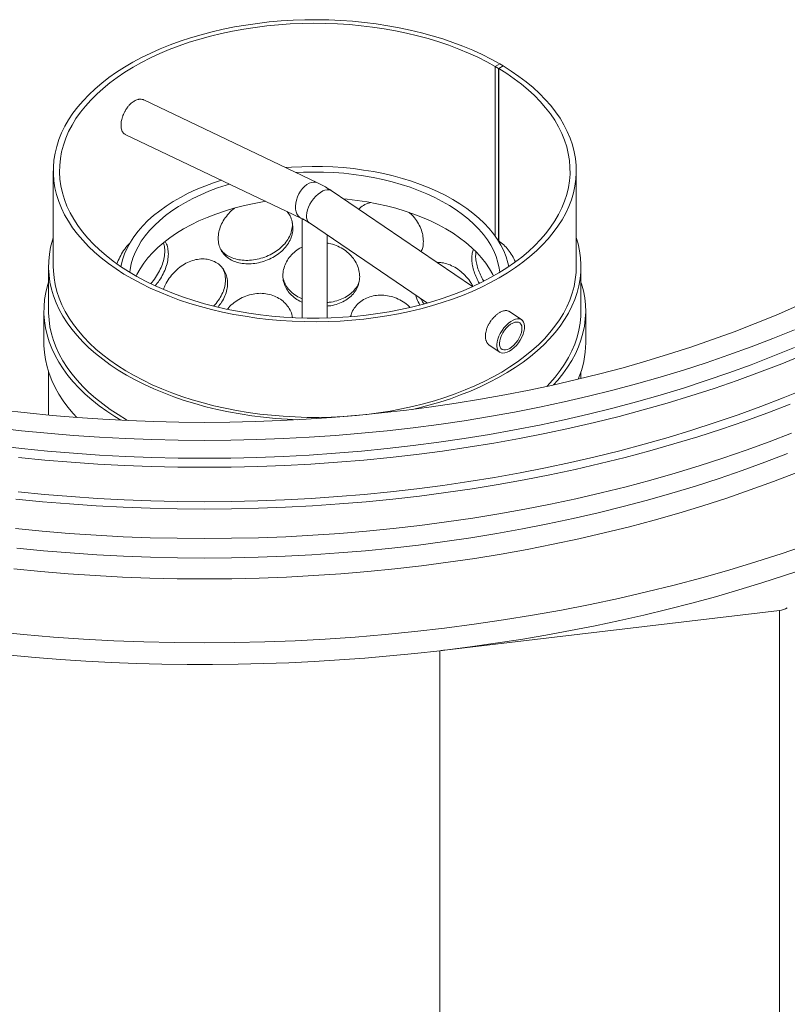
# Model space of a CAD drawing. Units: millimetres. Extents: x 15 to 416, y 5 to 292.
# Drawn here: x 308 to 332, y 165 to 196 of the extents above; entities that cross this region are included whole.
import ezdxf

# ---------------------------------------------------------------- set-up
doc = ezdxf.new("R2010")
doc.units = ezdxf.units.MM

msp = doc.modelspace()

# ---------------------------------------------------------------- linework, layer by layer
at = {"color": 8, "linetype": 'Continuous', "lineweight": 18}
for p, q in [((323.27495, 194.82629), (323.13353, 194.74465)), ((323.13353, 194.74465), (323.13353, 189.30913)), ((332.23226, 177.33209), (332.23226, 99.14831)), ((321.35782, 176.04376), (321.35782, 162.01976))]:
    msp.add_line(p, q, dxfattribs=at)
at = {"color": 7, "linetype": 'Continuous', "lineweight": 18}
for p, q in [((323.38102, 194.76506), (323.27495, 194.82629)), ((323.2396, 194.68341), (323.13353, 194.74465)), ((323.38102, 194.76506), (323.2396, 194.68341)), ((323.2396, 194.68341), (323.2396, 189.16952)), ((323.38617, 194.76085), (323.24209, 194.68077)), ((323.24209, 194.68077), (323.24209, 189.16688)), ((323.38102, 194.76506), (323.38102, 194.75799)), ((317.44449, 191.02145), (311.87719, 193.67292)), ((311.28276, 192.5715), (316.90701, 189.8929)), ((308.97793, 191.40758), (308.97793, 188.34555)), ((325.72793, 188.34555), (325.72793, 191.40758)), ((322.40836, 187.69883), (317.88096, 190.76984)), ((316.95293, 189.86999), (316.95293, 186.6939)), ((317.17927, 189.73537), (320.95829, 187.172)), ((317.75293, 186.6939), (317.75293, 189.34624)), ((323.24209, 189.17097), (323.2396, 189.16952)), ((323.26611, 189.10575), (323.26611, 189.14716)), ((323.28378, 189.0755), (323.28378, 189.13263)), ((308.82793, 188.34555), (308.82793, 186.9166)), ((325.87793, 186.9166), (325.87793, 188.34555)), ((308.67793, 186.9166), (308.67793, 185.89593)), ((326.02793, 185.89593), (326.02793, 186.9166)), ((318.5092, 186.73633), (318.51558, 186.78939)), ((323.97801, 186.63411), (323.5908, 186.89676)), ((322.9413, 185.82689), (323.27631, 185.59964)), ((308.82793, 184.96867), (308.82793, 183.58355)), ((325.87793, 184.75402), (325.87793, 184.96867)), ((311.32485, 183.43666), (311.37736, 183.40661)), ((332.23226, 177.33209), (321.51777, 176.06242))]:
    msp.add_line(p, q, dxfattribs=at)
at = {"color": 7, "linetype": 'Continuous', "lineweight": 18, "flags": 128}
for points in [[(323.27495, 194.82629), (322.99808, 194.97898), (322.7094, 195.1242), (322.40953, 195.26166), (322.09909, 195.39106), (321.77872, 195.51213), (321.44911, 195.62462), (321.11093, 195.7283), (320.7649, 195.82295), (320.41173, 195.90836), (320.05217, 195.98437), (319.68697, 196.05081), (319.31689, 196.10755), (318.94271, 196.15446), (318.5652, 196.19144), (318.18515, 196.21843), (317.80337, 196.23536), (317.42065, 196.2422), (317.03778, 196.23894), (316.65558, 196.22557), (316.27483, 196.20214), (315.89633, 196.16868), (315.52088, 196.12527), (315.14926, 196.07199), (314.78225, 196.00897), (314.4206, 195.93633), (314.06509, 195.85422), (313.71645, 195.76282), (313.37542, 195.66231), (313.04269, 195.55291), (312.71898, 195.43484), (312.40495, 195.30836), (312.10127, 195.17372), (311.80857, 195.03121), (311.52745, 194.88112), (311.25851, 194.72378), (311.00231, 194.5595), (310.75939, 194.38863), (310.53025, 194.21153), (310.31537, 194.02857), (310.1152, 193.84013), (309.93016, 193.64661), (309.76063, 193.44841), (309.60698, 193.24594), (309.46952, 193.03962), (309.34854, 192.8299), (309.24429, 192.6172), (309.15699, 192.40198), (309.08682, 192.18467), (309.03393, 191.96574), (308.99843, 191.74565), (308.9804, 191.52484), (308.97986, 191.3038), (308.99683, 191.08297), (309.03127, 190.86281), (309.0831, 190.6438), (309.15221, 190.42638), (309.23847, 190.21102), (309.3417, 189.99815), (309.46166, 189.78824), (309.59813, 189.5817), (309.7508, 189.37899), (309.91937, 189.18051), (310.10347, 188.98669), (310.30273, 188.79793), (310.51672, 188.61462), (310.74501, 188.43716), (310.9871, 188.2659), (311.24251, 188.10121), (311.51069, 187.94343), (311.79107, 187.79289), (312.08309, 187.64991), (312.38612, 187.51478), (312.69954, 187.38779), (313.02268, 187.2692), (313.35487, 187.15927), (313.69542, 187.05821), (314.04362, 186.96625), (314.39873, 186.88357), (314.76002, 186.81034), (315.12673, 186.74673), (315.49809, 186.69286), (315.87333, 186.64884), (316.25166, 186.61477), (316.63229, 186.59072), (317.01443, 186.57674), (317.39728, 186.57286), (317.78004, 186.57908), (318.1619, 186.5954), (318.54207, 186.62178), (318.91976, 186.65816), (319.29417, 186.70446), (319.66452, 186.7606), (320.03004, 186.82645), (320.38997, 186.90188), (320.74354, 186.98673), (321.09003, 187.08082), (321.42871, 187.18395), (321.75887, 187.29591), (322.07982, 187.41647), (322.39088, 187.54537), (322.69142, 187.68234), (322.98079, 187.8271), (323.25841, 187.97934), (323.52367, 188.13875), (323.77604, 188.305), (324.01498, 188.47773), (324.24, 188.65658), (324.45062, 188.84118), (324.6464, 189.03115), (324.82694, 189.22608), (324.99185, 189.42558), (325.1408, 189.62922), (325.27347, 189.83658), (325.38958, 190.04722), (325.48889, 190.2607), (325.57119, 190.47658), (325.63632, 190.69441), (325.68413, 190.91372), (325.71452, 191.13408), (325.72744, 191.355), (325.72285, 191.57603), (325.70076, 191.79671), (325.66123, 192.01657), (325.60432, 192.23517), (325.53017, 192.45203), (325.43893, 192.66671), (325.33078, 192.87876), (325.20596, 193.08773), (325.06472, 193.29319), (324.90736, 193.49471), (324.73421, 193.69187), (324.54563, 193.88425), (324.34202, 194.07145), (324.12379, 194.25309), (323.89141, 194.42878), (323.64537, 194.59815), (323.38617, 194.76085)], [(323.13353, 194.74465), (322.85917, 194.89584), (322.57297, 195.03953), (322.27552, 195.1754), (321.96748, 195.30316), (321.6495, 195.42253), (321.32227, 195.53326), (320.9865, 195.63511), (320.64291, 195.72786), (320.29223, 195.81131), (319.93523, 195.88527), (319.57267, 195.9496), (319.20533, 196.00415), (318.834, 196.04881), (318.45948, 196.08347), (318.08259, 196.10807), (317.70412, 196.12255), (317.32489, 196.12688), (316.94573, 196.12105), (316.56744, 196.10507), (316.19084, 196.07898), (315.81674, 196.04283), (315.44596, 195.99671), (315.07927, 195.9407), (314.71748, 195.87494), (314.36137, 195.79956), (314.01169, 195.71473), (313.66921, 195.62062), (313.33466, 195.51745), (313.00875, 195.40542), (312.6922, 195.2848), (312.38569, 195.15582), (312.08986, 195.01877), (311.80537, 194.87396), (311.53281, 194.72167), (311.27279, 194.56226), (311.02586, 194.39605), (310.79254, 194.22341), (310.57335, 194.04471), (310.36876, 193.86033), (310.1792, 193.67067), (310.00508, 193.47614), (309.84678, 193.27716), (309.70464, 193.07415), (309.57896, 192.86756), (309.47002, 192.65782), (309.37805, 192.44539), (309.30324, 192.23072), (309.24577, 192.01429), (309.20575, 191.79654), (309.18326, 191.57796), (309.17836, 191.35902), (309.19106, 191.14017), (309.22134, 190.92191), (309.26911, 190.70469), (309.33429, 190.48898), (309.41673, 190.27525), (309.51626, 190.06396), (309.63265, 189.85555), (309.76567, 189.6505), (309.91501, 189.44922), (310.08037, 189.25216), (310.26139, 189.05974), (310.45767, 188.87237), (310.6688, 188.69046), (310.89431, 188.5144), (311.13373, 188.34457), (311.38654, 188.18133), (311.65219, 188.02504), (311.93011, 187.87603), (312.2197, 187.73462), (312.52035, 187.60112), (312.8314, 187.47581), (313.15219, 187.35897), (313.48201, 187.25084), (313.82017, 187.15166), (314.16594, 187.06164), (314.51856, 186.98098), (314.87729, 186.90985), (315.24135, 186.8484), (315.60995, 186.79676), (315.9823, 186.75505), (316.35761, 186.72336), (316.73506, 186.70175), (317.11383, 186.69027), (317.49313, 186.68894), (317.87212, 186.69778), (318.24999, 186.71675), (318.62593, 186.74582), (318.99913, 186.78493), (319.36879, 186.83398), (319.73411, 186.89288), (320.0943, 186.96151), (320.44859, 187.0397), (320.79622, 187.12729), (321.13643, 187.2241), (321.4685, 187.32992), (321.79171, 187.44451), (322.10537, 187.56764), (322.40879, 187.69903), (322.70133, 187.8384), (322.98236, 187.98546), (323.25126, 188.13989), (323.50747, 188.30135), (323.75043, 188.4695), (323.97962, 188.64397), (324.19454, 188.82439), (324.39474, 189.01037), (324.57978, 189.20151), (324.74925, 189.3974), (324.90281, 189.59762), (325.04011, 189.80174), (325.16087, 190.00931), (325.26482, 190.21989), (325.35173, 190.43303), (325.42142, 190.64827), (325.47375, 190.86514), (325.50859, 191.08318), (325.52588, 191.30191), (325.52558, 191.52088), (325.50767, 191.7396), (325.47222, 191.95761), (325.41929, 192.17443), (325.34899, 192.3896), (325.26147, 192.60266), (325.15694, 192.81314), (325.0356, 193.0206), (324.89772, 193.22459), (324.74361, 193.42466), (324.57358, 193.62039), (324.38801, 193.81136), (324.18729, 193.99716), (323.97186, 194.17738), (323.74219, 194.35163), (323.49875, 194.51955), (323.24209, 194.68077)], [(323.56405, 188.33911), (323.53605, 188.46372), (323.47875, 188.65295), (323.40409, 188.84015), (323.31227, 189.02478), (323.20356, 189.20634), (323.07827, 189.3843), (322.93675, 189.55816), (322.7794, 189.72742), (322.60667, 189.89161), (322.41905, 190.05026), (322.21707, 190.20292), (322.0013, 190.34915), (321.77235, 190.48855), (321.53087, 190.62072), (321.27756, 190.74528), (321.01311, 190.86189), (320.7383, 190.9702), (320.45388, 191.06991), (320.16068, 191.16075), (319.85952, 191.24245), (319.55125, 191.31478), (319.23675, 191.37753), (318.91691, 191.43054), (318.59264, 191.47364), (318.26485, 191.50671), (317.93448, 191.52967), (317.60246, 191.54245), (317.26973, 191.54501), (316.93724, 191.53734), (316.60593, 191.51946), (316.42793, 191.50559)], [(323.28065, 188.15766), (323.26179, 188.28795), (323.2198, 188.47371), (323.1603, 188.65786), (323.08347, 188.83986), (322.98954, 189.01917), (322.87879, 189.19525), (322.75154, 189.36758), (322.60818, 189.53564), (322.44914, 189.69893), (322.27489, 189.85696), (322.08595, 190.00926), (321.88289, 190.15538), (321.66631, 190.29488), (321.43685, 190.42734), (321.19521, 190.55237), (320.9421, 190.66959), (320.67827, 190.77867), (320.40453, 190.87926), (320.12167, 190.97107), (319.83056, 191.05383), (319.53205, 191.12729), (319.22703, 191.19122), (318.91642, 191.24545), (318.60115, 191.2898), (318.28215, 191.32415), (317.96038, 191.34839), (317.6368, 191.36245), (317.31236, 191.36629), (316.98805, 191.35989), (316.75663, 191.34905)], [(314.36152, 191.10521), (314.10862, 191.02115), (313.82891, 190.9171), (313.55918, 190.8046), (313.30021, 190.68398), (313.05273, 190.55557), (312.81743, 190.41973), (312.59499, 190.27686), (312.38604, 190.12736), (312.19117, 189.97165), (312.01093, 189.81018), (311.84583, 189.64339), (311.69635, 189.47177), (311.56289, 189.2958), (311.44585, 189.11598), (311.34556, 188.93282), (311.26229, 188.74683), (311.19628, 188.55855), (311.14773, 188.36851), (311.14181, 188.33911)], [(314.62031, 190.98196), (314.51267, 190.94896), (314.23201, 190.85492), (313.96067, 190.75218), (313.69946, 190.64104), (313.44914, 190.52183), (313.21048, 190.3949), (312.98418, 190.26064), (312.77092, 190.11945), (312.57133, 189.97175), (312.38601, 189.81797), (312.21552, 189.65858), (312.06035, 189.49405), (311.92099, 189.32488), (311.79783, 189.15157), (311.69125, 188.97463), (311.60157, 188.79459), (311.52905, 188.612), (311.47392, 188.4274), (311.43633, 188.24133), (311.42521, 188.15766)], [(315.78352, 190.42797), (315.67669, 190.41046), (315.36328, 190.35174), (315.05599, 190.28308), (314.75576, 190.20468), (314.46353, 190.1168), (314.18019, 190.0197), (313.90662, 189.91367), (313.64364, 189.79905), (313.39209, 189.67619), (313.15272, 189.54547), (312.92627, 189.40729), (312.71345, 189.26206), (312.5149, 189.11025), (312.33125, 188.95232), (312.16304, 188.78875), (312.01081, 188.62005), (311.87501, 188.44674), (311.75607, 188.26934), (311.65435, 188.08841), (311.62935, 188.03792)], [(323.07651, 188.03792), (323.05151, 188.08841), (322.94979, 188.26934), (322.83085, 188.44674), (322.69506, 188.62005), (322.54282, 188.78875), (322.37462, 188.95232), (322.19096, 189.11025), (321.99241, 189.26206), (321.77959, 189.40729), (321.55315, 189.54547), (321.31378, 189.67619), (321.06222, 189.79905), (320.79925, 189.91367), (320.52567, 190.0197), (320.24233, 190.1168), (319.9501, 190.20468), (319.64988, 190.28308), (319.34259, 190.35174), (319.02917, 190.41046), (318.7106, 190.45906), (318.38785, 190.49738), (318.2653, 190.50914)], [(316.80596, 183.43431), (316.47843, 183.45013), (316.09355, 183.47817), (315.71128, 183.51628), (315.3324, 183.5644), (314.95771, 183.62241), (314.58799, 183.69021), (314.22398, 183.76764), (313.86646, 183.85456), (313.51615, 183.95077), (313.17379, 184.05609), (312.84009, 184.17028), (312.51573, 184.29313), (312.20138, 184.42436), (311.89771, 184.56371), (311.60533, 184.7109), (311.32485, 184.86561), (311.05685, 185.02753), (310.80189, 185.19631), (310.5605, 185.37162), (310.33317, 185.55309), (310.12037, 185.74034), (309.92256, 185.93298), (309.74013, 186.13062), (309.57346, 186.33285), (309.42291, 186.53925), (309.28877, 186.74938), (309.17133, 186.96282), (309.07084, 187.17912), (308.98749, 187.39784), (308.92147, 187.61852), (308.8729, 187.84071), (308.8419, 188.06394), (308.82852, 188.28775), (308.83279, 188.51169), (308.8547, 188.73528), (308.89422, 188.95806), (308.95124, 189.17958), (308.97793, 189.26469)], [(325.72793, 189.26469), (325.78623, 189.06544), (325.83423, 188.84321), (325.86467, 188.61995), (325.87748, 188.39613), (325.87264, 188.1722), (325.85016, 187.94863), (325.81008, 187.72588), (325.75249, 187.50441), (325.67751, 187.28468), (325.58529, 187.06716), (325.47602, 186.85228), (325.34993, 186.64049), (325.20728, 186.43223), (325.04837, 186.22793), (324.87353, 186.02802), (324.68311, 185.83291), (324.47751, 185.643), (324.25715, 185.45869), (324.02251, 185.28035), (323.77405, 185.10837), (323.51229, 184.94308), (323.23778, 184.78484), (322.95109, 184.63398), (322.6528, 184.4908), (322.34353, 184.3556), (322.02394, 184.22866), (321.69467, 184.11025), (321.35641, 184.00061), (321.00986, 183.89997), (320.65574, 183.80853), (320.48316, 183.76794)], [(323.2396, 189.16952), (323.22626, 189.17608), (323.22156, 189.17834)], [(308.97793, 188.34555), (308.98146, 188.20525), (309.00139, 187.98393), (309.03887, 187.76338), (309.09381, 187.54405), (309.16611, 187.32641), (309.25561, 187.1109), (309.36213, 186.89799), (309.48543, 186.68812), (309.62526, 186.48174), (309.78132, 186.27926), (309.9533, 186.08113), (310.14082, 185.88776), (310.34349, 185.69955), (310.5609, 185.51691), (310.79257, 185.3402), (311.03802, 185.16981), (311.29674, 185.00609), (311.56819, 184.84939), (311.85179, 184.70003), (312.14695, 184.55833), (312.45305, 184.42459), (312.76944, 184.29909), (313.09546, 184.18209), (313.43043, 184.07383), (313.77363, 183.97455), (314.12436, 183.88446), (314.48187, 183.80374), (314.84541, 183.73256), (315.21423, 183.67107), (315.58753, 183.6194), (315.96455, 183.57766), (316.34448, 183.54594), (316.72653, 183.52431), (317.10989, 183.5128), (317.49377, 183.51145), (317.87735, 183.52025), (318.25983, 183.53919), (318.6404, 183.56823), (319.01827, 183.60731), (319.39264, 183.65634), (319.76272, 183.71523), (320.12774, 183.78384), (320.48694, 183.86204), (320.83954, 183.94966), (321.18482, 184.04651), (321.52205, 184.1524), (321.85052, 184.26709), (322.16955, 184.39036), (322.47845, 184.52193), (322.77658, 184.66154), (323.06332, 184.80889), (323.33806, 184.96366), (323.60022, 185.12555), (323.84926, 185.2942), (324.08465, 185.46926), (324.3059, 185.65036), (324.51254, 185.83713), (324.70413, 186.02916), (324.88029, 186.22607), (325.04062, 186.42742), (325.18481, 186.63281), (325.31254, 186.84179), (325.42354, 187.05394), (325.51759, 187.26879), (325.59449, 187.48591), (325.65407, 187.70484), (325.6962, 187.92511), (325.72081, 188.14627), (325.72793, 188.34555)], [(308.82793, 187.84386), (308.79413, 187.73354), (308.73893, 187.50944), (308.70132, 187.28413), (308.68139, 187.05807), (308.67918, 186.83172), (308.69468, 186.60554), (308.72787, 186.38), (308.77869, 186.15555), (308.84702, 185.93266), (308.93273, 185.71178), (309.03563, 185.49336), (309.15554, 185.27785), (309.29218, 185.06568), (309.4453, 184.8573), (309.61457, 184.65312), (309.79965, 184.45357), (310.00016, 184.25905), (310.21569, 184.06996), (310.4458, 183.88668), (310.69002, 183.7096), (310.94786, 183.53907), (311.14664, 183.41757)], [(324.99788, 184.5497), (325.13511, 184.70375), (325.30037, 184.90902), (325.4494, 185.11838), (325.58188, 185.33143), (325.69756, 185.54771), (325.79618, 185.76678), (325.87756, 185.98821), (325.94152, 186.21153), (325.98794, 186.4363), (326.01672, 186.66204), (326.02779, 186.88831), (326.02115, 187.11463), (325.99679, 187.34055), (325.95478, 187.5656), (325.89519, 187.78932), (325.87793, 187.84386)], [(332.77867, 187.06705), (332.12532, 186.78541), (331.45942, 186.51373), (330.78143, 186.25221), (330.09181, 186.00102), (329.39104, 185.76034), (328.6796, 185.53033), (327.95797, 185.31116), (327.22665, 185.10296), (326.48614, 184.90589), (325.73695, 184.72007), (324.97959, 184.54564), (324.21458, 184.38271), (323.44244, 184.2314), (322.66371, 184.09181), (321.87891, 183.96404), (321.08859, 183.84817), (320.29328, 183.74428), (319.49354, 183.65244), (318.68991, 183.57273), (317.88293, 183.50518), (317.07318, 183.44985), (316.26119, 183.40678), (315.44752, 183.37599), (314.63274, 183.35751), (313.8174, 183.35135), (313.00206, 183.35751), (312.18727, 183.37599), (311.37361, 183.40678), (310.56162, 183.44985), (309.75186, 183.50518), (308.94489, 183.57273), (308.14125, 183.65244), (307.34151, 183.74428)], [(308.82793, 186.9166), (308.82848, 186.86059), (308.84173, 186.63666), (308.87263, 186.41332), (308.92109, 186.19102), (308.98704, 185.97023), (309.07032, 185.7514), (309.17077, 185.53498), (309.28818, 185.32142), (309.42231, 185.11117), (309.57287, 184.90467), (309.73956, 184.70233), (309.92203, 184.50459), (310.1199, 184.31184), (310.33276, 184.12449), (310.56017, 183.94293), (310.80166, 183.76753), (311.05673, 183.59866), (311.32485, 183.43666)], [(324.7815, 184.50219), (324.87702, 184.60286), (325.05164, 184.80295), (325.21031, 185.00743), (325.35269, 185.21586), (325.47849, 185.42781), (325.58745, 185.64286), (325.67934, 185.86054), (325.75397, 186.08041), (325.81119, 186.30201), (325.85088, 186.52489), (325.87296, 186.74858), (325.87793, 186.9166)], [(323.58864, 185.63072), (323.51451, 185.59459), (323.44361, 185.5735), (323.378, 185.56803), (323.31955, 185.57835), (323.26996, 185.60417), (323.23064, 185.64473), (323.20272, 185.69888), (323.18702, 185.76505), (323.18398, 185.84135), (323.19369, 185.92557), (323.21587, 186.01529), (323.24988, 186.10794), (323.29474, 186.20084), (323.34917, 186.29133), (323.41159, 186.3768), (323.48022, 186.45479), (323.55307, 186.52307), (323.62806, 186.57965), (323.70302, 186.62292), (323.77579, 186.65164), (323.84429, 186.66497), (323.90655, 186.66253), (323.96076, 186.6444), (324.00538, 186.61109), (324.03912, 186.56356), (324.06101, 186.50318), (324.07041, 186.43169), (324.06707, 186.35114), (324.05107, 186.26386), (324.02287, 186.17234), (323.98329, 186.07923), (323.93346, 185.9872), (323.87483, 185.8989), (323.80906, 185.81688), (323.73807, 185.74348), (323.66388, 185.68083), (323.58864, 185.63072)], [(332.7131, 186.31837), (332.02582, 186.03797), (331.32607, 185.76805), (330.61431, 185.5088), (329.89104, 185.2604), (329.15676, 185.023), (328.41196, 184.79679), (327.65716, 184.58191), (326.89288, 184.37851), (326.11963, 184.18673), (325.33796, 184.00669), (324.54838, 183.83854), (323.75146, 183.68237), (322.94772, 183.5383), (322.13773, 183.40642), (321.32203, 183.28683), (320.50119, 183.17961), (319.67578, 183.08482), (318.84634, 183.00255), (318.01346, 182.93283), (317.1777, 182.87573), (316.33964, 182.83127), (315.49986, 182.7995), (314.65892, 182.78042), (313.8174, 182.77406), (312.97588, 182.78042), (312.13494, 182.7995), (311.29515, 182.83127), (310.45709, 182.87573), (309.62133, 182.93283), (308.78845, 183.00255), (307.95902, 183.08482), (307.1336, 183.17961)], [(323.59573, 185.72017), (323.52805, 185.68794), (323.46395, 185.67121), (323.40575, 185.67059), (323.35555, 185.6861), (323.31517, 185.71718), (323.28607, 185.76271), (323.26929, 185.82104), (323.26545, 185.89005), (323.27468, 185.96727), (323.29665, 186.04989), (323.33056, 186.13494), (323.3752, 186.21933), (323.42894, 186.30002), (323.48985, 186.37409), (323.55572, 186.43886), (323.62417, 186.492), (323.69273, 186.53158), (323.75892, 186.55617), (323.82034, 186.56488), (323.87479, 186.5574), (323.92028, 186.534), (323.95518, 186.49552), (323.97823, 186.44336), (323.98859, 186.3794), (323.98588, 186.30595), (323.97021, 186.22567), (323.94214, 186.14145), (323.90268, 186.05635), (323.85327, 185.97343), (323.79569, 185.8957), (323.73201, 185.82596), (323.66454, 185.76674), (323.59573, 185.72017)], [(332.7131, 185.74679), (332.02582, 185.46639), (331.32607, 185.19647), (330.61431, 184.93722), (329.89104, 184.68882), (329.15676, 184.45143), (328.41196, 184.22521), (327.65716, 184.01033), (326.89288, 183.80693), (326.11963, 183.61515), (325.33796, 183.43512), (324.54838, 183.26696), (323.75146, 183.11079), (322.94772, 182.96672), (322.13773, 182.83484), (321.32203, 182.71525), (320.50119, 182.60803), (319.67578, 182.51324), (318.84634, 182.43097), (318.01346, 182.36125), (317.1777, 182.30415), (316.33964, 182.25969), (315.49986, 182.22792), (314.65892, 182.20884), (313.8174, 182.20249), (312.97588, 182.20884), (312.13494, 182.22792), (311.29515, 182.25969), (310.45709, 182.30415), (309.62133, 182.36125), (308.78845, 182.43097), (307.95902, 182.51324), (307.1336, 182.60803)], [(308.67793, 185.89593), (308.67918, 185.81104), (308.69468, 185.58486), (308.72787, 185.35932), (308.77869, 185.13487), (308.84702, 184.91198), (308.93273, 184.6911), (309.03563, 184.47268), (309.15554, 184.25717), (309.29218, 184.04501), (309.4453, 183.83662), (309.61457, 183.63245), (309.72861, 183.50695)], [(333.00699, 185.51328), (332.30903, 185.22851), (331.59839, 184.9544), (330.87556, 184.69111), (330.14104, 184.43884), (329.39534, 184.19776), (328.63896, 183.96803), (327.87242, 183.7498), (327.09625, 183.54324), (326.31097, 183.34847), (325.51714, 183.16564), (324.71529, 182.99487), (323.90596, 182.83627), (323.08973, 182.68996), (322.26714, 182.55603), (321.43876, 182.43458), (320.60515, 182.32569), (319.76689, 182.22943), (318.92456, 182.14588), (318.07872, 182.07508), (317.22997, 182.01709), (316.37887, 181.97194), (315.52602, 181.93967), (314.672, 181.9203), (313.8174, 181.91384), (312.96279, 181.9203), (312.10877, 181.93967), (311.25592, 181.97194), (310.40483, 182.01709), (309.55607, 182.07508), (308.71024, 182.14588), (307.8679, 182.22943)], [(333.04704, 184.41995), (332.34762, 184.1346), (331.63549, 183.85991), (330.91116, 183.59608), (330.17511, 183.34328), (329.42785, 183.10169), (328.66989, 182.87148), (327.90175, 182.6528), (327.12396, 182.44581), (326.33705, 182.25063), (325.54156, 182.06742), (324.73803, 181.89629), (323.92702, 181.73736), (323.10908, 181.59075), (322.28477, 181.45654), (321.45466, 181.33484), (320.61932, 181.22572), (319.77931, 181.12926), (318.93522, 181.04553), (318.08762, 180.97458), (317.23709, 180.91647), (316.38422, 180.87123), (315.52959, 180.83889), (314.67379, 180.81948), (313.8174, 180.81301), (312.96101, 180.81948), (312.1052, 180.83889), (311.25058, 180.87123), (310.3977, 180.91647), (309.54718, 180.97458), (308.69958, 181.04553), (307.85549, 181.12926)], [(332.57969, 183.93967), (331.85865, 183.66154), (331.12524, 183.3944), (330.37997, 183.13844), (329.62335, 182.89383), (328.8559, 182.66073), (328.07814, 182.43931), (327.29061, 182.22973), (326.49384, 182.03211), (325.68839, 181.8466), (324.8748, 181.67333), (324.05363, 181.51241), (323.22545, 181.36396), (322.39082, 181.22807), (321.55031, 181.10484), (320.7045, 180.99436), (319.85398, 180.89669), (318.99931, 180.81191), (318.1411, 180.74008), (317.27992, 180.68123), (316.41637, 180.63543), (315.55103, 180.60268), (314.68451, 180.58303), (313.8174, 180.57648), (312.95028, 180.58303), (312.08376, 180.60268), (311.21843, 180.63543), (310.35488, 180.68123), (309.4937, 180.74008), (308.63548, 180.81191), (307.78082, 180.89669)], [(332.62325, 183.00488), (331.90054, 182.7261), (331.16543, 182.45835), (330.41843, 182.20179), (329.66005, 181.95661), (328.89082, 181.72297), (328.11126, 181.50104), (327.32189, 181.29096), (326.52328, 181.09289), (325.71595, 180.90695), (324.90047, 180.73328), (324.0774, 180.57198), (323.24729, 180.42319), (322.41072, 180.28698), (321.56827, 180.16347), (320.7205, 180.05273), (319.86799, 179.95483), (319.01134, 179.86986), (318.15114, 179.79786), (317.28796, 179.73888), (316.4224, 179.69296), (315.55506, 179.66015), (314.68653, 179.64045), (313.8174, 179.63388), (312.94827, 179.64045), (312.07974, 179.66015), (311.21239, 179.69296), (310.34684, 179.73888), (309.48366, 179.79786), (308.62345, 179.86986), (307.7668, 179.95483)], [(333.15003, 179.4456), (332.31758, 179.15969), (331.47244, 178.88646), (330.61521, 178.6261), (329.74646, 178.37878), (328.8668, 178.14467), (327.97682, 177.92394), (327.07714, 177.71673), (326.16837, 177.52318), (325.25114, 177.34344), (324.32607, 177.17762), (323.39379, 177.02583), (322.45496, 176.88819), (321.5102, 176.76478), (320.56018, 176.65569), (319.60553, 176.56099), (318.64691, 176.48075), (317.68499, 176.41503), (316.72041, 176.36386), (315.75385, 176.32729), (314.78595, 176.30533), (313.8174, 176.29802), (312.84884, 176.30533), (311.88095, 176.32729), (310.91438, 176.36386), (309.94981, 176.41503), (308.98788, 176.48075), (308.02927, 176.56099), (307.07462, 176.65569)], [(333.11736, 178.68831), (332.39714, 178.44499), (331.66772, 178.21098), (330.92946, 177.98639), (330.18273, 177.77135), (329.42789, 177.56595), (328.66532, 177.3703), (327.8954, 177.1845), (327.11851, 177.00862), (326.33503, 176.84278), (325.54535, 176.68703), (324.74987, 176.54147), (323.94897, 176.40617), (323.14306, 176.28118), (322.33252, 176.16658), (321.51777, 176.06242)], [(321.35782, 176.04376), (320.55857, 175.95425), (319.75614, 175.87479), (318.95091, 175.8054), (318.14326, 175.74612), (317.33357, 175.69697), (316.52222, 175.65798), (315.7096, 175.62917), (314.89609, 175.61055), (314.08207, 175.60214), (313.26793, 175.60392), (312.45404, 175.61591), (311.6408, 175.63809), (310.82858, 175.67046), (310.01777, 175.71301), (309.20875, 175.7657), (308.4019, 175.82852), (307.59761, 175.90144)]]:
    msp.add_lwpolyline(points, dxfattribs=at)
at = {"color": 8, "linetype": 'Continuous', "lineweight": 18, "flags": 128}
for points in [[(316.9065, 189.89314), (316.86944, 189.91508), (316.81962, 189.96171), (316.78004, 190.02259), (316.75184, 190.09598), (316.73584, 190.17976), (316.7325, 190.27151), (316.7419, 190.36861), (316.76379, 190.46826), (316.79753, 190.56758), (316.84214, 190.66373), (316.89636, 190.75394), (316.95861, 190.83561), (317.02712, 190.9064), (317.09989, 190.96426), (317.17485, 191.00753), (317.24983, 191.03497), (317.32269, 191.04579), (317.39131, 191.03967), (317.44455, 191.02142)], [(317.17927, 189.73537), (317.17291, 189.73989), (317.13359, 189.78046), (317.10568, 189.83461), (317.08998, 189.90078), (317.08693, 189.97707), (317.09664, 190.06129), (317.11882, 190.15102), (317.15283, 190.24367), (317.1977, 190.33657), (317.25212, 190.42706), (317.31455, 190.51253), (317.38318, 190.59052), (317.45603, 190.65879), (317.53101, 190.71538), (317.60597, 190.75865), (317.67875, 190.78736), (317.74725, 190.80069), (317.8095, 190.79826), (317.86372, 190.78012), (317.88096, 190.76984)], [(332.48755, 182.3555), (331.77005, 182.07874), (331.04024, 181.81291), (330.29864, 181.5582), (329.54573, 181.31479), (328.78205, 181.08284), (328.00811, 180.86251), (327.22444, 180.65395), (326.43159, 180.45731), (325.63009, 180.27271), (324.8205, 180.10029), (324.00336, 179.94016), (323.17925, 179.79244), (322.34871, 179.65722), (321.51233, 179.53459), (320.67068, 179.42465), (319.82433, 179.32746), (318.97386, 179.2431), (318.11986, 179.17162), (317.26291, 179.11307), (316.4036, 179.06748), (315.54252, 179.0349), (314.68025, 179.01535), (313.8174, 179.00882), (312.95454, 179.01535), (312.09227, 179.0349), (311.23119, 179.06748), (310.37188, 179.11307), (309.51493, 179.17162), (308.66093, 179.2431), (307.81046, 179.32746)], [(332.77006, 181.73841), (332.0417, 181.45746), (331.30086, 181.18761), (330.54803, 180.92905), (329.78373, 180.68196), (329.00849, 180.44649), (328.22284, 180.22283), (327.42732, 180.01112), (326.62247, 179.81149), (325.80884, 179.6241), (324.98699, 179.44907), (324.15749, 179.28652), (323.32091, 179.13656), (322.47781, 178.9993), (321.62877, 178.87482), (320.77438, 178.76321), (319.91523, 178.66455), (319.05189, 178.57891), (318.18497, 178.50635), (317.31505, 178.44691), (316.44274, 178.40064), (315.56862, 178.36757), (314.69331, 178.34771), (313.8174, 178.34109), (312.94148, 178.34771), (312.06617, 178.36757), (311.19206, 178.40064), (310.31974, 178.44691), (309.44983, 178.50635), (308.5829, 178.57891), (307.71957, 178.66455)]]:
    msp.add_lwpolyline(points, dxfattribs=at)
at = {"color": 7, "linetype": 'Continuous', "lineweight": 18}
for centre, radius, start, end in [((323.00484, 185.90673), 3.02311, 337.153666, 359.795181), ((332.16422, 177.9973), 0.66868, 275.840272, 298.694126)]:
    msp.add_arc(centre, radius, start, end, dxfattribs=at)
for points, knots in [([(311.87679, 193.67208), (311.8696, 193.67566), (311.853, 193.68391), (311.81665, 193.69341), (311.77193, 193.69821), (311.72461, 193.69431), (311.67604, 193.68421), (311.62636, 193.66674), (311.57648, 193.64137), (311.52697, 193.61025), (311.47829, 193.57265), (311.43152, 193.52852), (311.38663, 193.47994), (311.34429, 193.42652), (311.30558, 193.3688), (311.26997, 193.30846), (311.23823, 193.24554), (311.21138, 193.18107), (311.18844, 193.11614), (311.17024, 193.05118), (311.15764, 192.98755), (311.14937, 192.92561), (311.14622, 192.86607), (311.14888, 192.81046), (311.15592, 192.75838), (311.16809, 192.71079), (311.18586, 192.66927), (311.20775, 192.63264), (311.23454, 192.60251), (311.26208, 192.58155), (311.27833, 192.57412), (311.283, 192.57199)], [0, 0, 0, 0, 0.02012527, 0.04641622, 0.09211386, 0.12717539, 0.15348406, 0.19921228, 0.2342964, 0.26062203, 0.30638169, 0.34146964, 0.36779815, 0.41356401, 0.44864316, 0.47496509, 0.52072157, 0.55577215, 0.58207263, 0.62779034, 0.6628346, 0.68913025, 0.73482852, 0.76998243, 0.79636025, 0.84218962, 0.87756184, 0.90410354, 0.9502251, 0.98572, 1, 1, 1, 1]), ([(317.88096, 190.76984), (317.84915, 190.79096), (317.75815, 190.85139), (317.61285, 190.93756), (317.49821, 190.99468), (317.44449, 191.02145)], [0, 0, 0, 0, 0.22212761, 0.63552801, 1, 1, 1, 1]), ([(318.7587, 190.17445), (318.78053, 190.19578), (318.85126, 190.26492), (318.98305, 190.34081), (319.10024, 190.37515), (319.14658, 190.38873)], [0, 0, 0, 0, 0.21243685, 0.688564754, 1, 1, 1, 1]), ([(316.65232, 189.57721), (316.64792, 189.51055), (316.63913, 189.37728), (316.56619, 189.18175), (316.45418, 188.99769), (316.30066, 188.83159), (316.11493, 188.68779), (315.90209, 188.57217), (315.67241, 188.48675), (315.43432, 188.43635), (315.198, 188.42063), (314.9732, 188.44273), (314.76774, 188.50004), (314.59051, 188.59328), (314.44579, 188.71782), (314.34024, 188.87151), (314.27475, 189.04798), (314.25354, 189.24225), (314.27472, 189.44662), (314.34039, 189.65341), (314.44531, 189.85545), (314.59234, 190.03909), (314.70717, 190.15854), (314.77824, 190.20435), (314.78106, 190.20617)], [0, 0, 0, 0, 0.0475464, 0.09504147, 0.1426296, 0.19008815, 0.23767451, 0.28513128, 0.33268442, 0.38017151, 0.42767968, 0.4752118, 0.52269141, 0.57025503, 0.61773891, 0.66530171, 0.71281851, 0.7603504, 0.80791013, 0.85539907, 0.90298848, 0.95044569, 0.99803371, 1, 1, 1, 1]), ([(316.4652, 190.10332), (316.49886, 190.05686), (316.57254, 189.95518), (316.63845, 189.77548), (316.64769, 189.64332), (316.65232, 189.57721)], [0, 0, 0, 0, 0.29595495, 0.64784707, 1, 1, 1, 1]), ([(320.37744, 190.07102), (320.4204, 190.03162), (320.52288, 189.93764), (320.6488, 189.76199), (320.75228, 189.55855), (320.81844, 189.34881), (320.82646, 189.21382), (320.83047, 189.1463)], [0, 0, 0, 0, 0.15270801, 0.36434467, 0.57635011, 0.78809659, 1, 1, 1, 1]), ([(316.62346, 189.78942), (316.62848, 189.75712), (316.64366, 189.65939), (316.61797, 189.4918), (316.54778, 189.29644), (316.43162, 189.11204), (316.27458, 188.94574), (316.08416, 188.80164), (315.86622, 188.68565), (315.63106, 188.5997), (315.38739, 188.54862), (315.14547, 188.53201), (314.91547, 188.55323), (314.70447, 188.60911), (314.52504, 188.70287), (314.40252, 188.79545), (314.35593, 188.86534), (314.34397, 188.88328)], [0, 0, 0, 0, 0.03520686, 0.10654284, 0.17793039, 0.24969251, 0.32157326, 0.39398492, 0.46651912, 0.53944295, 0.61239977, 0.68538896, 0.75828055, 0.83084966, 0.90322672, 0.97514582, 1, 1, 1, 1]), ([(316.90701, 189.8929), (316.92653, 189.88332), (316.98343, 189.85541), (317.07426, 189.80436), (317.14657, 189.75685), (317.17927, 189.73537)], [0, 0, 0, 0, 0.22250913, 0.64851605, 1, 1, 1, 1]), ([(312.55784, 189.14246), (312.56797, 189.12806), (312.60967, 189.06881), (312.65084, 188.93432), (312.65896, 188.80527), (312.66302, 188.74072)], [0, 0, 0, 0, 0.13823871, 0.56895974, 1, 1, 1, 1]), ([(320.83047, 189.1463), (320.8274, 189.08043), (320.82193, 188.96275), (320.77863, 188.86171), (320.75957, 188.81723)], [0, 0, 0, 0, 0.55977184, 1, 1, 1, 1]), ([(323.24209, 189.16688), (323.29719, 189.12482), (323.40362, 189.04356), (323.5487, 188.87995), (323.67585, 188.69776), (323.74385, 188.56124), (323.77712, 188.49445)], [0, 0, 0, 0, 0.261633387, 0.50544011, 0.758001798, 1, 1, 1, 1]), ([(311.01634, 188.43007), (311.04548, 188.50115), (311.10547, 188.64747), (311.22819, 188.85267), (311.34248, 189.00891), (311.41968, 189.08062), (311.44254, 189.10186)], [0, 0, 0, 0, 0.28104169, 0.5785318, 0.87519096, 1, 1, 1, 1]), ([(312.50426, 189.09564), (312.51314, 189.0727), (312.54307, 188.99539), (312.55331, 188.83688), (312.53581, 188.63087), (312.47604, 188.41467), (312.38244, 188.19729), (312.25426, 187.98914), (312.1572, 187.85221), (312.10092, 187.79375), (312.10081, 187.79363)], [0, 0, 0, 0, 0.06534079, 0.22029253, 0.37525921, 0.53033791, 0.68623031, 0.84238042, 0.99968385, 1, 1, 1, 1]), ([(316.95293, 187.19998), (316.92647, 187.21041), (316.82764, 187.2494), (316.68368, 187.34977), (316.52872, 187.49539), (316.41643, 187.66617), (316.34623, 187.85285), (316.32351, 188.05051), (316.34623, 188.25149), (316.41645, 188.44803), (316.52872, 188.63315), (316.68372, 188.7951), (316.82765, 188.90849), (316.92649, 188.95236), (316.95293, 188.96409)], [0, 0, 0, 0, 0.03409482, 0.12733671, 0.22042228, 0.31366256, 0.40681267, 0.49999234, 0.59322661, 0.68632208, 0.77961454, 0.87264781, 0.96593754, 1, 1, 1, 1]), ([(317.75293, 189.08734), (317.77047, 189.08576), (317.86896, 189.07689), (318.04026, 189.01772), (318.25536, 188.91318), (318.44139, 188.77028), (318.59438, 188.60207), (318.70552, 188.41412), (318.77764, 188.21515), (318.78633, 188.0814), (318.79068, 188.0145)], [0, 0, 0, 0, 0.03001447, 0.16860505, 0.30704175, 0.44572822, 0.58417427, 0.72286157, 0.86137945, 1, 1, 1, 1]), ([(322.6271, 187.8021), (322.61807, 187.81629), (322.5706, 187.89086), (322.50395, 188.03425), (322.43344, 188.22626), (322.39047, 188.41659), (322.37683, 188.59809), (322.38814, 188.75979), (322.41762, 188.84947), (322.43103, 188.89028)], [0, 0, 0, 0, 0.038705994, 0.203318596, 0.36812556, 0.532832979, 0.697548371, 0.862363591, 1, 1, 1, 1]), ([(322.7653, 187.87589), (322.7529, 187.89495), (322.70117, 187.97453), (322.63002, 188.1235), (322.55765, 188.31659), (322.51447, 188.50693), (322.49846, 188.67491), (322.51001, 188.77093), (322.51493, 188.81177)], [0, 0, 0, 0, 0.06258668, 0.26120276, 0.45934049, 0.65684161, 0.85407459, 1, 1, 1, 1]), ([(312.66302, 188.74072), (312.65939, 188.67282), (312.65215, 188.53708), (312.59244, 188.32084), (312.50086, 188.10565), (312.38334, 187.90319), (312.28826, 187.78303), (312.24357, 187.72656)], [0, 0, 0, 0, 0.20479281, 0.40936453, 0.61433704, 0.81875149, 1, 1, 1, 1]), ([(312.50555, 187.61356), (312.52492, 187.66269), (312.57264, 187.78372), (312.68857, 187.9686), (312.84267, 188.15835), (313.02434, 188.321), (313.22445, 188.45057), (313.43692, 188.53932), (313.65288, 188.5855), (313.86312, 188.58519), (314.05948, 188.54151), (314.2321, 188.45507), (314.37561, 188.33265), (314.48083, 188.17833), (314.54953, 188.0012), (314.55783, 187.87009), (314.56199, 187.80451)], [0, 0, 0, 0, 0.04987879, 0.1228733, 0.19606903, 0.26906031, 0.34220456, 0.41524283, 0.48831654, 0.56142537, 0.63445302, 0.70761244, 0.78064503, 0.85380488, 0.92687536, 1, 1, 1, 1]), ([(314.40951, 188.26897), (314.43341, 188.21607), (314.48318, 188.1059), (314.49011, 187.979), (314.49371, 187.91304)], [0, 0, 0, 0, 0.48024149, 1, 1, 1, 1]), ([(321.27608, 188.46687), (321.32514, 188.46734), (321.44152, 188.46847), (321.63329, 188.41656), (321.83888, 188.32279), (322.03299, 188.18714), (322.20688, 188.01881), (322.33735, 187.85574), (322.39682, 187.74698), (322.41768, 187.70883)], [0, 0, 0, 0, 0.116141922, 0.275564911, 0.435065283, 0.594642297, 0.75404213, 0.913729564, 1, 1, 1, 1]), ([(314.49371, 187.91304), (314.48942, 187.8457), (314.48085, 187.71097), (314.41077, 187.50378), (314.30112, 187.30383), (314.19646, 187.15906), (314.1233, 187.08955), (314.10922, 187.07618)], [0, 0, 0, 0, 0.235053657, 0.470277228, 0.706735014, 0.943583697, 1, 1, 1, 1]), ([(316.95293, 187.3113), (316.9225, 187.32295), (316.81821, 187.36285), (316.66734, 187.46436), (316.50982, 187.6102), (316.39907, 187.76704), (316.36181, 187.87897), (316.34556, 187.92779)], [0, 0, 0, 0, 0.09898841, 0.3391897, 0.57787116, 0.81590486, 1, 1, 1, 1]), ([(318.79068, 188.0145), (318.78634, 187.9485), (318.77766, 187.81657), (318.70551, 187.6321), (318.59438, 187.46501), (318.44137, 187.32245), (318.25536, 187.20635), (318.04023, 187.12573), (317.86895, 187.08208), (317.77044, 187.07757), (317.75293, 187.07676)], [0, 0, 0, 0, 0.13863371, 0.27711775, 0.4158731, 0.55425068, 0.69300088, 0.83137324, 0.97002659, 1, 1, 1, 1]), ([(318.77175, 187.85257), (318.75978, 187.81754), (318.72651, 187.72014), (318.62296, 187.57926), (318.46799, 187.43645), (318.27685, 187.32097), (318.05673, 187.24054), (317.87821, 187.19686), (317.77415, 187.19243), (317.75293, 187.19153)], [0, 0, 0, 0, 0.09585004, 0.26651335, 0.43745878, 0.60966681, 0.78216626, 0.95559232, 1, 1, 1, 1]), ([(314.56199, 187.80451), (314.55789, 187.73717), (314.54969, 187.60256), (314.48024, 187.39658), (314.38402, 187.20696), (314.29386, 187.0948), (314.25341, 187.04447)], [0, 0, 0, 0, 0.26215815, 0.52403327, 0.78642145, 1, 1, 1, 1]), ([(314.55914, 186.97721), (314.57111, 186.99315), (314.62999, 187.07156), (314.76948, 187.19178), (314.97277, 187.32616), (315.19813, 187.423), (315.43432, 187.47763), (315.67242, 187.48917), (315.90211, 187.45533), (316.11497, 187.38046), (316.30056, 187.26667), (316.45466, 187.12172), (316.56442, 186.95043), (316.62547, 186.81053), (316.63339, 186.72812), (316.63498, 186.71155)], [0, 0, 0, 0, 0.02220579, 0.10923239, 0.1960159, 0.28298129, 0.36982067, 0.45670219, 0.54362546, 0.63045222, 0.71743565, 0.80426827, 0.89125221, 0.97812989, 1, 1, 1, 1]), ([(318.49539, 186.73536), (318.51516, 186.79743), (318.55495, 186.92237), (318.66925, 187.08859), (318.82072, 187.22932), (319.00511, 187.33751), (319.21579, 187.4061), (319.44291, 187.43317), (319.67781, 187.41448), (319.91107, 187.3533), (320.13081, 187.24825), (320.29793, 187.13963), (320.37819, 187.05828), (320.40201, 187.03413)], [0, 0, 0, 0, 0.09498876, 0.19119032, 0.28712462, 0.38332338, 0.47925343, 0.57538453, 0.67137633, 0.76741472, 0.86349926, 0.95947712, 1, 1, 1, 1]), ([(320.72175, 187.10812), (320.68414, 187.17369), (320.62412, 187.27832), (320.59465, 187.38594), (320.58365, 187.42612)], [0, 0, 0, 0, 0.62659791, 1, 1, 1, 1]), ([(320.85248, 187.14634), (320.8365, 187.16676), (320.79549, 187.21914), (320.7693, 187.27621), (320.75332, 187.31103)], [0, 0, 0, 0, 0.38984697, 1, 1, 1, 1]), ([(323.59029, 186.896), (323.58617, 186.89908), (323.57447, 186.90783), (323.5459, 186.92018), (323.50755, 186.92986), (323.46541, 186.93106), (323.42106, 186.92633), (323.37098, 186.91357), (323.31892, 186.8923), (323.28705, 186.87474), (323.27495, 186.86807)], [0, 0, 0, 0, 0.05440159, 0.15468841, 0.3290106, 0.46267602, 0.56297279, 0.73730161, 0.90024213, 1, 1, 1, 1]), ([(323.27495, 186.86807), (323.25046, 186.85274), (323.2137, 186.82974), (323.16429, 186.78999), (323.12362, 186.75375), (323.08406, 186.71381), (323.03864, 186.66247), (322.99582, 186.6072), (322.9569, 186.54862), (322.92138, 186.48811), (322.89022, 186.42576), (322.86465, 186.36256), (322.84364, 186.29937), (322.82817, 186.23661), (322.81928, 186.17558), (322.81548, 186.11647), (322.8177, 186.06), (322.82664, 186.00769), (322.84057, 185.95902), (322.86028, 185.91508), (322.88595, 185.87734), (322.90818, 185.85351), (322.92589, 185.83759), (322.93674, 185.83058), (322.94165, 185.8274)], [0, 0, 0, 0, 0.07131618, 0.10700487, 0.14526944, 0.19283171, 0.22852043, 0.29055719, 0.33810273, 0.37377891, 0.43579636, 0.48330497, 0.51895339, 0.58091641, 0.62846065, 0.66413567, 0.72612764, 0.77388243, 0.80971537, 0.8719725, 0.9200118, 0.9560584, 0.9801055, 1, 1, 1, 1])]:
    msp.add_open_spline(points, degree=3, knots=knots, dxfattribs=at)
msp.add_open_spline([(321.51777, 176.06242), (321.46446, 176.0563), (321.41114, 176.05008), (321.35782, 176.04376)], degree=3, dxfattribs=at)

doc.saveas('drawing.dxf')
